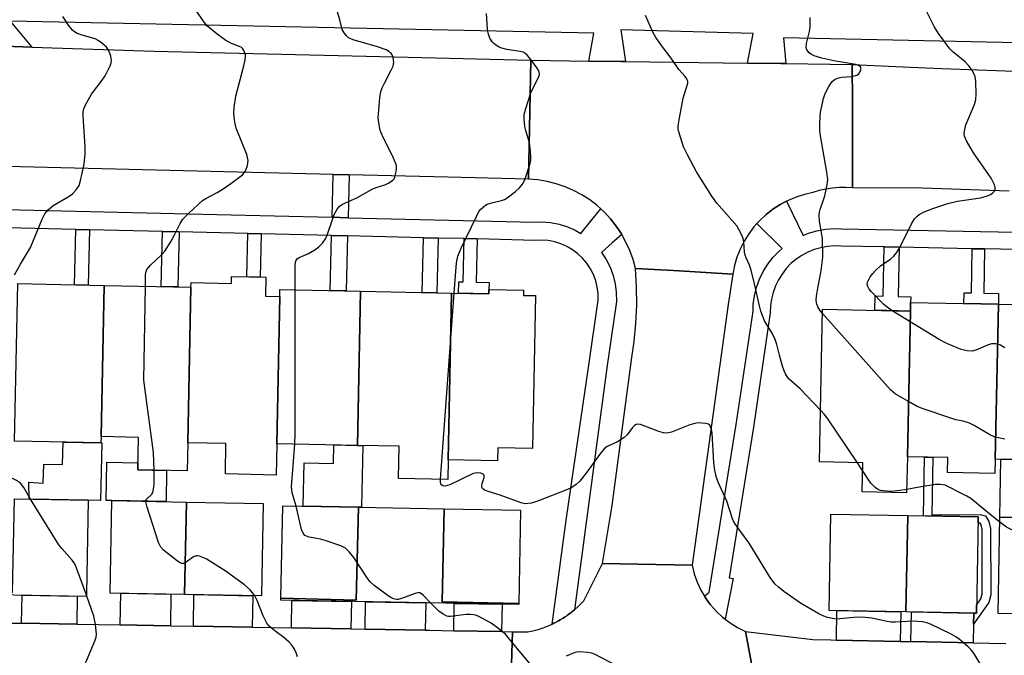
# Model space of a CAD drawing. Units: inches. Extents: x 1243770 to 1249770, y 569452 to 573452.
# Drawn here: x 1243936 to 1244211, y 571380 to 571557 of the extents above; entities that cross this region are included whole.
import ezdxf

# ---------------------------------------------------------------- set-up
doc = ezdxf.new("R2010")
doc.units = ezdxf.units.IN
doc.header["$MEASUREMENT"] = 0
for name, color, linetype in [('BLDG-Footprint', 5, 'Continuous'), ('CULTRL-Pad', 6, 'Continuous'), ('TRANS-Driveway', 251, 'Continuous'), ('TRANS-Non Street Sidewalk', 7, 'Continuous'), ('TRANS-Road', 130, 'Continuous'), ('TRANS-Street Sidewalk', 7, 'Continuous'), ('Undefined', 1, 'Continuous')]:
    doc.layers.add(name, color=color, linetype=linetype)

msp = doc.modelspace()

# ---------------------------------------------------------------- linework, layer by layer
at = {"layer": 'BLDG-Footprint'}
for points, elevation in [([(1244008.69, 571480.02), (1244007.85, 571438.91), (1244007.68, 571430.2), (1243993.51, 571430.49), (1243993.68, 571438.95), (1243983.02, 571439.17), (1243983.91, 571482.63), (1243983.93, 571483.9), (1243995.19, 571483.67), (1243995.22, 571485.58), (1244004.86, 571485.39), (1244004.75, 571480.1)], 605.64), ([(1243959.68, 571483.12), (1243958.82, 571440.91), (1243958.78, 571439.15), (1243934.69, 571439.64), (1243935.58, 571483.61)], 603.46), ([(1243983.91, 571482.63), (1243983.02, 571439.17), (1243982.86, 571431.37), (1243969.05, 571431.65), (1243969.23, 571440.69), (1243958.82, 571440.91), (1243959.68, 571483.12)], 604.07), ([(1244031.23, 571481.47), (1244030.36, 571438.45), (1244007.85, 571438.91), (1244008.69, 571480.02), (1244008.73, 571481.93)], 606.85), ([(1244056.67, 571480.95), (1244055.72, 571434.47), (1244055.61, 571428.97), (1244041.84, 571429.25), (1244042.02, 571438.22), (1244030.36, 571438.45), (1244031.23, 571481.47)], 607.94), ([(1244055.72, 571434.47), (1244056.67, 571480.95), (1244067.08, 571480.74), (1244067.1, 571482), (1244076.74, 571481.8), (1244076.71, 571480.32), (1244080.11, 571480.25), (1244079.25, 571437.6), (1244069.57, 571437.8), (1244069.5, 571434.19)], 609.46), ([(1244209.32, 571477.83), (1244208.4, 571434.63), (1244208.32, 571430.62), (1244195.12, 571430.9), (1244195.21, 571435.04), (1244183.91, 571435.28), (1244184.77, 571475.94), (1244184.82, 571478.34)], 613.23), ([(1244184.77, 571475.94), (1244183.91, 571435.28), (1244183.7, 571425.25), (1244171.26, 571425.51), (1244171.44, 571433.58), (1244159.35, 571433.84), (1244160.25, 571476.46)], 612.15), ([(1244234.57, 571477.29), (1244233.7, 571436.24), (1244233.49, 571426.42), (1244219.55, 571426.72), (1244219.71, 571434.39), (1244208.4, 571434.63), (1244209.32, 571477.83)], 613.84), ([(1243914.15, 571397.9), (1243934.08, 571397.45), (1243934.66, 571423.56), (1243955.23, 571423.18), (1243954.74, 571397), (1243954.73, 571396.3), (1243914.14, 571397.06)], 602.32), ([(1243982.66, 571422.66), (1243982.08, 571396.88), (1243961.33, 571397.27), (1243961.81, 571423.05)], 603.67), ([(1243982.08, 571396.88), (1243982.66, 571422.66), (1244004.05, 571422.26), (1244003.56, 571396.48)], 604.74), ([(1244054.63, 571420.77), (1244054.05, 571394.79), (1244075.4, 571394.31), (1244075.4, 571394.04), (1244009.03, 571395.28), (1244009.04, 571395.79), (1244030.06, 571395.32), (1244030.64, 571421.22)], 606.65), ([(1244030.64, 571421.22), (1244030.06, 571395.32), (1244009.04, 571395.79), (1244009.52, 571421.61)], 605.65), ([(1244075.4, 571394.31), (1244054.05, 571394.79), (1244054.63, 571420.77), (1244075.89, 571420.37)], 607.76), ([(1244184.05, 571418.89), (1244183.45, 571392.02), (1244162.06, 571392.42), (1244162.57, 571419.3)], 609.06), ([(1244183.45, 571392.02), (1244184.05, 571418.89), (1244203.7, 571418.52), (1244203.2, 571391.65)], 609.41), ([(1244232.04, 571417.99), (1244231.44, 571391.12), (1244209.23, 571391.53), (1244209.74, 571418.41)], 609.98)]:
    msp.add_lwpolyline(points, close=True, dxfattribs=dict(at, elevation=elevation))
at = {"layer": 'CULTRL-Pad'}
for points in [[(1243959.03, 571439.14), (1243958.7, 571423.11), (1243955.23, 571423.18), (1243938.74, 571423.48), (1243938.61, 571428.19), (1243942.69, 571427.95), (1243942.8, 571433.26), (1243948.09, 571433.15), (1243948.21, 571439.36), (1243958.78, 571439.15)], [(1244031.91, 571438.42), (1244031.56, 571421.29), (1244031.59, 571421.2), (1244030.63, 571421.22), (1244015.26, 571421.5), (1244015.49, 571433.59), (1244023.73, 571433.43), (1244023.83, 571438.59), (1244030.36, 571438.45)], [(1244223.63, 571426.63), (1244223.52, 571421.86), (1244218.45, 571421.97), (1244218.37, 571418.25), (1244209.74, 571418.41), (1244210.04, 571434.6), (1244219.71, 571434.39), (1244219.55, 571426.72)], [(1243977.12, 571431.49), (1243976.95, 571422.77), (1243961.81, 571423.05), (1243960.2, 571423.08), (1243960.4, 571433.76), (1243969.09, 571433.6), (1243969.05, 571431.65)]]:
    msp.add_lwpolyline(points, close=True, dxfattribs=at)
at = {"layer": 'TRANS-Driveway'}
for points in [[(1243952.03, 571388.56), (1243936.62, 571388.82), (1243936.76, 571396.63), (1243952.17, 571396.35)], [(1243978.19, 571388.11), (1243964.15, 571388.35), (1243964.31, 571397.22), (1243978.34, 571396.95)], [(1244001.04, 571387.72), (1243984.59, 571388), (1243984.74, 571396.83), (1244001.19, 571396.53)], [(1244028.56, 571387.25), (1244011.95, 571387.54), (1244012.08, 571395.22), (1244028.7, 571394.91)], [(1244049.33, 571386.9), (1244032.54, 571387.19), (1244032.68, 571394.84), (1244049.46, 571394.52)], [(1244070.62, 571386.54), (1244057.3, 571386.76), (1244057.42, 571394.38), (1244070.75, 571394.13)], [(1244181.93, 571383.77), (1244164.1, 571384.14), (1244164.26, 571392.38), (1244182.1, 571392.04)], [(1244202.46, 571391.66), (1244202.39, 571388.57), (1244202.28, 571383.35), (1244184.89, 571383.71), (1244185.06, 571391.99)]]:
    msp.add_lwpolyline(points, close=True, dxfattribs=at)
at = {"layer": 'TRANS-Non Street Sidewalk'}
for points in [[(1244028.04, 571513.94), (1244027.76, 571501.99), (1244023.33, 571502.1), (1244023.62, 571514.05)], [(1243955.56, 571498.65), (1243955.19, 571483.21), (1243951.4, 571483.29), (1243951.77, 571498.74)], [(1243980.65, 571498.05), (1243980.28, 571482.7), (1243975.64, 571482.79), (1243976.01, 571498.16)], [(1244003.49, 571497.5), (1244003.2, 571485.42), (1243999.49, 571485.49), (1243999.78, 571497.59)], [(1244027.63, 571496.92), (1244027.26, 571481.56), (1244022.8, 571481.65), (1244023.17, 571497.03)], [(1244052.89, 571496.32), (1244052.52, 571481.04), (1244048.44, 571481.12), (1244048.8, 571496.42)], [(1244063.84, 571496.06), (1244063.55, 571483.99), (1244067.15, 571483.9), (1244067.1, 571482), (1244067.08, 571480.74), (1244058.6, 571480.92), (1244058.66, 571484.09), (1244059.91, 571484.06), (1244060.16, 571496.15)], [(1244181.62, 571493.74), (1244181.36, 571480.03), (1244184.85, 571479.96), (1244184.82, 571478.35), (1244184.77, 571475.94), (1244174.86, 571476.15), (1244174.93, 571480.15), (1244177.16, 571480.11), (1244177.42, 571493.82)], [(1244205.46, 571493.29), (1244205.23, 571480.94), (1244209.38, 571480.86), (1244209.32, 571477.83), (1244199.67, 571478.03), (1244199.73, 571481.04), (1244201.8, 571481), (1244202.03, 571493.35)], [(1244202.39, 571388.57), (1244202.46, 571391.66), (1244203.2, 571391.65), (1244203.24, 571393.88), (1244204.46, 571395.63), (1244204.83, 571397.09), (1244204.81, 571414.97), (1244204.49, 571416.34), (1244204.24, 571416.73), (1244203.93, 571416.8), (1244203.67, 571416.8), (1244203.7, 571418.52), (1244188.43, 571418.81), (1244188.71, 571435.18), (1244191.06, 571435.13), (1244190.78, 571419.06), (1244204.2, 571419.15), (1244205.7, 571418.79), (1244206.68, 571417.26), (1244207.15, 571415.24), (1244207.18, 571396.81), (1244206.64, 571394.64)]]:
    msp.add_lwpolyline(points, close=True, dxfattribs=at)
at = {"layer": 'TRANS-Road'}
for points in [[(1243916.07, 571550.4), (1243936.99, 571549.7), (1243939.53, 571549.62), (1243973.6, 571548.48), (1244028.91, 571547.19), (1244044.59, 571546.82), (1244078.77, 571545.91), (1244078.16, 571512.79), (1244055.64, 571513.26), (1244028.04, 571513.94), (1244023.62, 571514.05), (1243932.38, 571516.29), (1243928.4, 571516.39), (1243895.92, 571517.19), (1243895.61, 571530.33), (1243895.11, 571550.86), (1243905.64, 571550.75), (1243914.64, 571550.45)], [(1244095.03, 571545.7), (1244103.88, 571545.59), (1244105.25, 571545.57), (1244139.27, 571545.14), (1244148.56, 571545.02), (1244150, 571545.01), (1244168.54, 571544.77), (1244168.56, 571534.18), (1244168.6, 571517.55), (1244168.61, 571510.37), (1244166.74, 571510.44), (1244164.87, 571510.39), (1244163, 571510.22), (1244161.15, 571509.94), (1244159.32, 571509.55), (1244157.52, 571509.03), (1244155.15, 571508.5), (1244152.83, 571507.76), (1244150.59, 571506.82), (1244150.13, 571506.58), (1244148.44, 571505.69), (1244146.4, 571504.37), (1244144.49, 571502.87), (1244142.71, 571501.22), (1244141.92, 571500.35), (1244141.08, 571499.41), (1244139.63, 571497.47), (1244138.34, 571495.41), (1244137.25, 571493.24), (1244136.35, 571490.98), (1244135.65, 571488.66), (1244135.16, 571486.28), (1244118.66, 571487.23), (1244108.01, 571487.85), (1244107.33, 571490.37), (1244106.44, 571492.82), (1244105.36, 571495.2), (1244104.19, 571497.3), (1244104.09, 571497.48), (1244102.64, 571499.65), (1244101.01, 571501.7), (1244099.23, 571503.6), (1244098.32, 571504.43), (1244097.3, 571505.36), (1244095.23, 571506.95), (1244093.03, 571508.37), (1244090.73, 571509.6), (1244088.34, 571510.65), (1244085.87, 571511.49), (1244083.34, 571512.13), (1244080.76, 571512.57), (1244078.16, 571512.79), (1244078.77, 571545.91)], [(1244135.16, 571486.28), (1244133.86, 571477.82), (1244123.83, 571405.04), (1244108.65, 571405.3), (1244098.76, 571405.47), (1244101.48, 571421.66), (1244106.92, 571462.35), (1244107.67, 571467.41), (1244108.15, 571472.51), (1244108.37, 571477.62), (1244108.32, 571482.74), (1244108.01, 571487.85), (1244118.66, 571487.23)]]:
    msp.add_lwpolyline(points, close=True, dxfattribs=at)
for points in [[(1244212.33, 571509.37), (1244193.53, 571510.06), (1244188.08, 571510.27), (1244168.61, 571510.37), (1244168.6, 571517.55), (1244168.56, 571534.18), (1244168.54, 571544.77), (1244184.77, 571543.97), (1244193.53, 571543.62), (1244218.74, 571542.67)], [(1244073.31, 571374.49), (1244073.64, 571386.48), (1244077.92, 571386.41), (1244079.38, 571386.72), (1244080.83, 571387.1), (1244082.25, 571387.56), (1244083.64, 571388.1), (1244083.87, 571388.19), (1244084.72, 571388.58), (1244084.97, 571388.7), (1244085.22, 571388.82), (1244085.64, 571389.03), (1244086.3, 571389.38), (1244086.54, 571389.51), (1244086.95, 571389.75), (1244087.59, 571390.13), (1244087.83, 571390.27), (1244088.22, 571390.53), (1244088.84, 571390.95), (1244089.07, 571391.11), (1244089.44, 571391.38), (1244090.04, 571391.83), (1244090.26, 571392), (1244090.99, 571392.59), (1244092.1, 571393.59), (1244093.16, 571394.64), (1244093.56, 571395.07), (1244098.76, 571405.47), (1244108.65, 571405.3), (1244123.83, 571405.04), (1244124.41, 571402.64), (1244125.23, 571400.3), (1244126.27, 571398.06), (1244127.26, 571396.37), (1244127.52, 571395.93), (1244128.9, 571394.04), (1244128.97, 571393.93), (1244130.62, 571392.08), (1244132.43, 571390.4), (1244133.02, 571389.95), (1244134.4, 571388.91), (1244136.5, 571387.61), (1244138.72, 571386.53), (1244141.07, 571374.16)], [(1243931.91, 571388.9), (1243936.62, 571388.82), (1243952.03, 571388.56), (1243964.15, 571388.35), (1243978.19, 571388.11), (1243984.59, 571388), (1244001.04, 571387.72), (1244011.95, 571387.54), (1244028.56, 571387.25), (1244032.54, 571387.19), (1244049.33, 571386.9), (1244050.6, 571386.88), (1244057.3, 571386.76), (1244070.62, 571386.54), (1244073.64, 571386.48), (1244073.31, 571374.49)], [(1244222.28, 571370.93), (1244199.96, 571371.39), (1244182.8, 571371.75), (1244165.21, 571372.12), (1244163.88, 571372.14), (1244158.44, 571372.26), (1244156.93, 571372.29), (1244156.67, 571372.3), (1244156.34, 571372.33), (1244141.07, 571374.16), (1244138.72, 571386.53), (1244157.48, 571384.28), (1244162.59, 571384.18), (1244164.1, 571384.14), (1244181.93, 571383.77), (1244184.89, 571383.71), (1244202.28, 571383.35), (1244211.43, 571383.16)]]:
    msp.add_lwpolyline(points, dxfattribs=at)
at = {"layer": 'TRANS-Street Sidewalk'}
for points in [[(1244218.86, 571493.03), (1244205.46, 571493.29), (1244202.03, 571493.35), (1244181.62, 571493.74), (1244177.42, 571493.82), (1244165.45, 571494.05), (1244163.54, 571494.11), (1244161.63, 571493.97), (1244159.75, 571493.63), (1244157.91, 571493.1), (1244156.14, 571492.38), (1244154.46, 571491.48), (1244152.88, 571490.4), (1244151.41, 571489.17), (1244150.09, 571487.79), (1244148.92, 571486.28), (1244147.91, 571484.66), (1244147.07, 571482.94), (1244146.42, 571481.14), (1244145.97, 571479.29), (1244145.71, 571477.39), (1244145.64, 571475.48), (1244140.92, 571443.59), (1244134.13, 571401.51), (1244135.26, 571401.32), (1244133.02, 571389.95), (1244132.43, 571390.4), (1244130.62, 571392.08), (1244128.97, 571393.93), (1244128.9, 571394.04), (1244127.52, 571395.93), (1244127.26, 571396.37), (1244128.59, 571397.53), (1244136.15, 571444.33), (1244140.82, 571475.92), (1244140.88, 571477.8), (1244141.21, 571480.2), (1244141.79, 571482.55), (1244142.61, 571484.82), (1244143.67, 571487), (1244144.94, 571489.05), (1244146.43, 571490.96), (1244148.1, 571492.7), (1244148.92, 571493.39), (1244141.92, 571500.35), (1244142.71, 571501.22), (1244144.49, 571502.87), (1244146.4, 571504.37), (1244148.44, 571505.69), (1244150.13, 571506.58), (1244154.83, 571497.06), (1244156.33, 571497.68), (1244158.65, 571498.35), (1244161.03, 571498.77), (1244163.44, 571498.95), (1244165.57, 571498.88), (1244218.96, 571497.87)], [(1243932.1, 571504.28), (1243991.14, 571502.87), (1244023.33, 571502.1), (1244027.76, 571501.99), (1244079.95, 571500.74), (1244081.91, 571500.82), (1244084.32, 571500.64), (1244086.69, 571500.19), (1244088.99, 571499.47), (1244091.19, 571498.5), (1244092.76, 571497.58), (1244095.86, 571501.4), (1244098.32, 571504.43), (1244099.23, 571503.6), (1244101.01, 571501.7), (1244102.64, 571499.65), (1244104.09, 571497.48), (1244104.19, 571497.3), (1244101.51, 571494.96), (1244098.5, 571492.32), (1244099.84, 571490.31), (1244100.93, 571488.16), (1244101.77, 571485.9), (1244102.35, 571483.56), (1244102.65, 571481.17), (1244102.69, 571478.64), (1244099.99, 571460.13), (1244090.99, 571392.59), (1244090.26, 571392), (1244090.04, 571391.83), (1244089.44, 571391.38), (1244089.07, 571391.11), (1244088.84, 571390.95), (1244088.22, 571390.53), (1244087.83, 571390.27), (1244087.59, 571390.13), (1244086.95, 571389.75), (1244086.54, 571389.51), (1244086.3, 571389.38), (1244085.64, 571389.03), (1244085.22, 571388.82), (1244084.97, 571388.7), (1244084.72, 571388.58), (1244088.77, 571418.21), (1244094.98, 571460.86), (1244097.62, 571478.97), (1244097.59, 571480.81), (1244097.36, 571482.62), (1244096.92, 571484.41), (1244096.28, 571486.12), (1244095.45, 571487.76), (1244094.44, 571489.29), (1244093.26, 571490.69), (1244091.93, 571491.95), (1244090.46, 571493.05), (1244088.88, 571493.98), (1244087.21, 571494.72), (1244085.45, 571495.27), (1244083.65, 571495.61), (1244081.82, 571495.75), (1244079.99, 571495.67), (1244063.84, 571496.06), (1244060.16, 571496.15), (1244052.89, 571496.32), (1244048.8, 571496.42), (1244027.63, 571496.92), (1244023.17, 571497.03), (1244003.49, 571497.5), (1243999.78, 571497.59), (1243980.65, 571498.05), (1243976.01, 571498.16), (1243955.56, 571498.65), (1243951.77, 571498.74), (1243932.66, 571499.2)]]:
    msp.add_lwpolyline(points, dxfattribs=at)
msp.add_polyline3d([(1244384.9, 571547.16, 0), (1244149.32, 571552.22, 0), (1244150, 571545.01, 0), (1244148.56, 571545.02, 0), (1244139.27, 571545.14, 0), (1244140.89, 571553.38, 0), (1244103.9, 571554.42, 0), (1244105.25, 571545.57, 0), (1244103.88, 571545.59, 0), (1244095.03, 571545.7, 0), (1244096.37, 571553.48, 0), (1243933.47, 571556.85, 0), (1243939.53, 571549.62, 0), (1243936.99, 571549.7, 0), (1243916.07, 571550.4, 0), (1243920.82, 571557.12, 0), (1243875.46, 571558.09, 0)], dxfattribs=at)
at = {"layer": 'Undefined'}
for p, q in [((1244053.55, 571429.01, 608), (1244057.42, 571480.94, 608)), ((1244171.39, 571431.49, 610), (1244169.96, 571433.61, 610))]:
    msp.add_line(p, q, dxfattribs=at)
for points, elevation in [([(1244159.65, 571448.31), (1244153.94, 571454.25), (1244150.97, 571456.87), (1244150.44, 571457.51), (1244149.85, 571458.47), (1244149.5, 571459.24), (1244149.04, 571460.61), (1244148.19, 571463.68), (1244147.48, 571466.57), (1244147.04, 571467.97), (1244146.18, 571469.81), (1244144.07, 571473.23), (1244142.97, 571475.96), (1244142.59, 571477.39), (1244141.27, 571483.52), (1244140.28, 571487.4), (1244139.84, 571488.76), (1244138.92, 571490.76), (1244138.64, 571491.57), (1244138.49, 571492.42), (1244138.25, 571495.37), (1244138.04, 571496.19), (1244137.52, 571497.49), (1244136.9, 571498.74), (1244136.27, 571499.7), (1244130.69, 571506.09), (1244129.28, 571507.98), (1244125, 571514.77), (1244122.4, 571519.7), (1244121.38, 571521.81), (1244120.1, 571525.93), (1244119.93, 571526.77), (1244119.92, 571527.62), (1244120.17, 571529.34), (1244121.3, 571535.39), (1244122.6, 571539.51), (1244122.63, 571540.03), (1244122.38, 571540.75), (1244121.89, 571541.42), (1244120.15, 571543.39), (1244117.94, 571546.48), (1244115.52, 571549.63), (1244113.69, 571552.29), (1244112.98, 571553.57), (1244110.8, 571558.4)], 610), ([(1244160.23, 571475.31), (1244159.48, 571476.24), (1244158.92, 571477.15), (1244158.65, 571477.89), (1244158.48, 571478.92), (1244158.54, 571480.06), (1244158.79, 571481.77), (1244159.87, 571487.27), (1244160.27, 571490.97), (1244160.22, 571496.2), (1244160.08, 571497.35), (1244159.39, 571501.07), (1244159.3, 571502.72), (1244159.37, 571503.51), (1244159.55, 571504.32), (1244160.52, 571506.97), (1244160.84, 571508.08), (1244161.51, 571511.2), (1244161.68, 571512.63), (1244161.47, 571514.66), (1244159.55, 571525.36), (1244159.48, 571526.52), (1244159.49, 571528.56), (1244159.66, 571531.46), (1244160.5, 571535.22), (1244160.93, 571536.62), (1244161.96, 571538.61), (1244162.92, 571539.96), (1244163.77, 571540.64), (1244164.76, 571541.06), (1244165.58, 571541.19), (1244168.42, 571541.4), (1244169.78, 571541.76), (1244170.23, 571542.03), (1244170.55, 571542.4), (1244170.87, 571543.06), (1244170.97, 571543.73), (1244170.82, 571544.08), (1244170.49, 571544.35), (1244169.53, 571544.72), (1244163.37, 571545.78), (1244160, 571546.53), (1244157.86, 571547.19), (1244157.11, 571547.51), (1244156.48, 571547.96), (1244155.89, 571548.79), (1244155.65, 571549.49), (1244155.71, 571550.59), (1244156.57, 571553.98), (1244156.76, 571555.11), (1244156.77, 571557.88)], 612), ([(1244179.69, 571476.04), (1244178.23, 571477.03), (1244177.33, 571477.75), (1244173.78, 571481.43), (1244173.24, 571482.09), (1244172.84, 571482.8), (1244172.72, 571483.47), (1244172.79, 571483.96), (1244173.12, 571484.73), (1244173.57, 571485.48), (1244174.24, 571486.45), (1244174.98, 571487.29), (1244176.43, 571488.55), (1244179.32, 571490.49), (1244180.17, 571491.3), (1244180.92, 571492.21), (1244181.83, 571493.71), (1244185.04, 571500.28), (1244185.94, 571501.7), (1244186.52, 571502.32), (1244187.18, 571502.86), (1244188.64, 571503.65), (1244191, 571504.56), (1244195.25, 571505.91), (1244197.89, 571506.6), (1244204.33, 571507.54), (1244206.32, 571508.06), (1244207.11, 571508.43), (1244207.81, 571508.91), (1244208.17, 571509.3), (1244208.41, 571509.94), (1244208.43, 571510.4), (1244208.22, 571511.2), (1244207.29, 571513.05), (1244202.33, 571520.08), (1244200.39, 571523.43), (1244199.86, 571524.77), (1244199.81, 571525.32), (1244199.86, 571526.18), (1244200.21, 571527.89), (1244202.61, 571533.6), (1244203, 571535), (1244203.08, 571536.45), (1244203.06, 571539.97), (1244202.97, 571540.83), (1244202.73, 571541.66), (1244201.94, 571543.22), (1244201.09, 571544.41), (1244200.01, 571545.44), (1244196.59, 571548.3), (1244195.78, 571549.14), (1244192.61, 571553.37), (1244191.36, 571555.35), (1244188.82, 571560.59)], 614), ([(1243973.61, 571431.56), (1243973.41, 571436.52), (1243970.76, 571456.67), (1243971.18, 571482.89)], 604), ([(1244012.88, 571438.81), (1244013.01, 571441.69), (1244013.02, 571481.85)], 606), ([(1244211.14, 571465.71), (1244209.87, 571466.45), (1244209.34, 571466.65), (1244208.53, 571466.82), (1244207.43, 571466.78), (1244206.33, 571466.42), (1244203.07, 571465.03), (1244201.97, 571464.75), (1244200.6, 571464.84), (1244198.96, 571465.24), (1244194.97, 571466.87), (1244192.81, 571467.97), (1244179.69, 571476.04)], 614), ([(1244211.1, 571440.16), (1244208.47, 571440.77), (1244207.15, 571441.36), (1244202.54, 571443.98), (1244201.23, 571444.64), (1244199.53, 571445.18), (1244197.49, 571445.62), (1244196.35, 571445.95), (1244188.29, 571448.67), (1244186.68, 571449.32), (1244184.87, 571450.33), (1244180.54, 571452.88), (1244179.83, 571453.39), (1244179.18, 571453.99), (1244160.23, 571475.31)], 612), ([(1244169.96, 571433.61), (1244161.67, 571445.85), (1244160.78, 571447.05), (1244159.65, 571448.31)], 610), ([(1244206.43, 571373.77), (1244202.49, 571380.49), (1244201.77, 571381.43), (1244200.91, 571382.24), (1244198.4, 571384.35), (1244197.45, 571385.05), (1244196.18, 571385.76), (1244190.4, 571388.55), (1244189.32, 571388.97), (1244188.17, 571389.21), (1244185.54, 571389.45), (1244180.59, 571389.17), (1244179.42, 571389.17), (1244178.28, 571389.34), (1244174.03, 571390.23), (1244171.22, 571390.53), (1244168.96, 571390.47), (1244164.15, 571390), (1244163.03, 571390.12), (1244161.64, 571390.45), (1244160.56, 571390.8), (1244159.21, 571391.43), (1244154.04, 571394.42), (1244149.38, 571397.69), (1244147.9, 571398.91), (1244146.96, 571399.86), (1244145.62, 571401.62), (1244139.71, 571411.19), (1244136.4, 571415.75), (1244135.6, 571416.98), (1244135.08, 571418.01), (1244133.47, 571422.93), (1244131.09, 571428.21), (1244130.52, 571429.82), (1244130.08, 571432.03), (1244129.84, 571433.71), (1244129.43, 571441.89), (1244129.22, 571442.95), (1244128.96, 571443.68), (1244128.73, 571444.09), (1244128.38, 571444.38), (1244127.67, 571444.6), (1244126.58, 571444.71), (1244125.46, 571444.72), (1244124.62, 571444.61), (1244123.23, 571444.17), (1244118.02, 571442.19), (1244117.19, 571441.96), (1244116.64, 571441.89), (1244115.84, 571441.98), (1244114.49, 571442.35), (1244109.38, 571444.27), (1244108.63, 571444.39), (1244108.17, 571444.27), (1244107.76, 571444), (1244107.19, 571443.43), (1244105.65, 571441.42), (1244104.89, 571440.64), (1244103.02, 571439.5), (1244100.1, 571438.15), (1244099.23, 571437.5), (1244098.32, 571436.39), (1244094.47, 571430.95), (1244092.44, 571428.48), (1244091.42, 571427.51), (1244090.28, 571426.76), (1244089.01, 571426.18), (1244080.95, 571422.96), (1244079, 571422.33), (1244077.26, 571422.19), (1244076.12, 571422.41), (1244070.25, 571424.55), (1244066.86, 571425.58), (1244065.83, 571426.01), (1244065.32, 571426.45), (1244065.14, 571426.82), (1244065.11, 571427.06), (1244065.25, 571427.85), (1244065.77, 571429.47), (1244065.8, 571429.94), (1244065.75, 571430.13), (1244065.49, 571430.41), (1244064.85, 571430.67), (1244063.83, 571430.82), (1244063.29, 571430.76), (1244062.74, 571430.59), (1244056.2, 571427.49), (1244054.9, 571427.11), (1244054.22, 571427.16), (1244053.78, 571427.46), (1244053.57, 571428.15), (1244053.55, 571429.01)], 608), ([(1244013.25, 571421.54), (1244012.2, 571425.19), (1244011.97, 571426.88), (1244012.88, 571438.81)], 606), ([(1243939.16, 571423.48), (1243937.22, 571426.75), (1243936.35, 571427.89), (1243935.23, 571428.66), (1243932.29, 571430.08), (1243931.51, 571430.55), (1243930.45, 571431.57), (1243929.08, 571433.31)], 602), ([(1243971.35, 571422.87), (1243971.52, 571423.48), (1243972.97, 571424.88), (1243973.23, 571425.31), (1243973.39, 571425.76), (1243973.58, 571426.78), (1243973.67, 571427.88), (1243973.61, 571431.56)], 604), ([(1244183.72, 571426.19), (1244181.09, 571425.74), (1244179.61, 571425.6), (1244177.27, 571425.74), (1244176.42, 571425.88), (1244175.89, 571426.06), (1244174.97, 571426.7), (1244173.76, 571427.94), (1244171.39, 571431.49)], 610), ([(1244209.71, 571417.04), (1244207.47, 571418.79), (1244201.64, 571423.6), (1244200.49, 571424.3), (1244198.07, 571425.49), (1244196, 571426.65), (1244194.45, 571427.32), (1244193.11, 571427.59), (1244191.73, 571427.56), (1244187.18, 571426.84), (1244183.72, 571426.19)], 610), ([(1243954.73, 571396.71), (1243952.19, 571403.75), (1243951.48, 571405.38), (1243950.71, 571406.48), (1243947.95, 571409.57), (1243947.07, 571410.76), (1243939.16, 571423.48)], 602), ([(1244001.7, 571396.52), (1244000.42, 571398.2), (1243998.89, 571399.51), (1243993.49, 571403.47), (1243989.96, 571405.73), (1243988.16, 571406.78), (1243986.34, 571407.54), (1243985.82, 571407.66), (1243985.33, 571407.67), (1243984.59, 571407.36), (1243982.26, 571405.66), (1243981.8, 571405.48), (1243981.33, 571405.48), (1243980.87, 571405.67), (1243980.18, 571406.12), (1243976.27, 571409.23), (1243975.5, 571410.06), (1243974.89, 571411.36), (1243971.72, 571421.21), (1243971.42, 571422.31), (1243971.35, 571422.87)], 604), ([(1244050.82, 571394.5), (1244048.86, 571396.58), (1244048.23, 571397.08), (1244047.78, 571397.28), (1244047.29, 571397.31), (1244046.5, 571397.14), (1244042.71, 571395.74), (1244041.77, 571395.5), (1244041.25, 571395.5), (1244040.47, 571395.67), (1244039.7, 571396.04), (1244038.95, 571396.53), (1244035.08, 571399.38), (1244033.96, 571400.35), (1244033.07, 571401.51), (1244029.37, 571407.21), (1244028.08, 571408.81), (1244027.04, 571409.8), (1244025.78, 571410.41), (1244021.41, 571411.92), (1244020.05, 571412.3), (1244016.89, 571412.85), (1244016.15, 571413.09), (1244015.73, 571413.36), (1244015.23, 571413.96), (1244014.8, 571414.99), (1244013.25, 571421.54)], 606), ([(1244252.71, 571398.38), (1244249.97, 571400.67), (1244245.1, 571404.33), (1244243.34, 571405.32), (1244238.92, 571407.54), (1244237.83, 571407.9), (1244236.7, 571408.08), (1244228.83, 571408.65), (1244227.68, 571408.87), (1244226.27, 571409.26), (1244225.45, 571409.57), (1244224.14, 571410.25), (1244220, 571412.87), (1244219.01, 571413.42), (1244217.75, 571413.84), (1244214.37, 571414.47), (1244213.29, 571414.78), (1244211.6, 571415.65), (1244209.71, 571417.04)], 610), ([(1243935.74, 571352.25), (1243936.7, 571352.93), (1243938.48, 571354.54), (1243939.07, 571355.19), (1243939.38, 571355.67), (1243939.94, 571356.98), (1243940.78, 571359.44), (1243943.02, 571366.86), (1243943.52, 571367.88), (1243944.3, 571369.01), (1243945.55, 571370.5), (1243948.04, 571372.82), (1243952.48, 571375.91), (1243953.82, 571376.94), (1243954.37, 571377.57), (1243954.79, 571378.34), (1243957.19, 571384.1), (1243957.44, 571384.94), (1243957.52, 571385.8), (1243957.23, 571388.47), (1243956.82, 571390.83), (1243954.73, 571396.71)], 602), ([(1244013.64, 571379.51), (1244013.31, 571380.55), (1244012.75, 571381.81), (1244012.12, 571382.73), (1244011.32, 571383.54), (1244009.82, 571384.86), (1244007.68, 571386.4), (1244006.3, 571387.53), (1244005.67, 571388.14), (1244005.12, 571388.83), (1244004.06, 571390.93), (1244002.35, 571395.2), (1244001.7, 571396.52)], 604), ([(1244078.79, 571377.24), (1244072.87, 571384.41), (1244071.68, 571385.75), (1244069.15, 571387.86), (1244067.7, 571388.89), (1244064.11, 571390.79), (1244063.32, 571391.11), (1244062.77, 571391.23), (1244061.92, 571391.3), (1244060.77, 571391.26), (1244056.4, 571390.72), (1244055.84, 571390.73), (1244055.3, 571390.86), (1244054.29, 571391.37), (1244053.09, 571392.22), (1244052.23, 571393), (1244050.82, 571394.5)], 606), ([(1244102.8, 571376.98), (1244096.59, 571380.21), (1244095.79, 571380.51), (1244094.64, 571380.72), (1244092.29, 571380.84), (1244091.43, 571380.76), (1244090.91, 571380.62), (1244088.64, 571379.61)], 606)]:
    msp.add_lwpolyline(points, dxfattribs=dict(at, elevation=elevation))
for points in [[(1243971.18, 571482.89, 604), (1243971.26, 571486.16, 604), (1243971.39, 571487, 604), (1243971.6, 571487.5, 604), (1243972.63, 571488.76, 604), (1243975.66, 571491.6, 604), (1243976.65, 571492.7, 604), (1243978.36, 571495.49, 604), (1243979.24, 571497.06, 604), (1243980.91, 571500.37, 604), (1243981.69, 571501.59, 604), (1243983.32, 571503.23, 604), (1243987.17, 571506.77, 604), (1243988.07, 571507.34, 604), (1243991.19, 571508.99, 604), (1243992.67, 571509.9, 604), (1243995.07, 571511.54, 604), (1243998.27, 571513.98, 604), (1243998.86, 571514.57, 604), (1243999.27, 571515.27, 604), (1243999.66, 571516.6, 604), (1243999.85, 571517.98, 604), (1243999.74, 571518.81, 604), (1243999.48, 571519.64, 604), (1243996.55, 571527.01, 604), (1243996.17, 571528.69, 604), (1243995.88, 571530.95, 604), (1243995.98, 571532.7, 604), (1243996.48, 571535.91, 604), (1243998.7, 571544.34, 604), (1243999.08, 571546.06, 604), (1243999.15, 571546.91, 604), (1243999.1, 571547.43, 604), (1243998.71, 571548.66, 604), (1243998.44, 571549.08, 604), (1243997.9, 571549.54, 604), (1243995.2, 571550.59, 604), (1243993.68, 571551.47, 604), (1243991.27, 571553.2, 604), (1243988.61, 571555.36, 604), (1243988.02, 571555.98, 604), (1243987.31, 571556.93, 604), (1243982.03, 571564.79, 604)], [(1243934.63, 571486.05, 602), (1243936.33, 571489.06, 602), (1243939.15, 571493.69, 602), (1243942.38, 571501.57, 602), (1243943.15, 571503.11, 602), (1243944.09, 571504.21, 602), (1243945.4, 571505.36, 602), (1243949.67, 571507.85, 602), (1243950.86, 571508.67, 602), (1243951.86, 571509.74, 602), (1243952.66, 571510.96, 602), (1243953.12, 571512.36, 602), (1243954, 571516.42, 602), (1243954.21, 571517.84, 602), (1243954.36, 571519.8, 602), (1243954.38, 571521.81, 602), (1243953.82, 571530.41, 602), (1243953.81, 571531.28, 602), (1243953.91, 571532.12, 602), (1243954.43, 571533.44, 602), (1243956.15, 571536.48, 602), (1243959.17, 571540.4, 602), (1243959.97, 571541.6, 602), (1243961.38, 571544.4, 602), (1243961.65, 571545.19, 602), (1243961.71, 571545.72, 602), (1243961.51, 571547.09, 602), (1243960.98, 571548.67, 602), (1243960.3, 571549.58, 602), (1243958.96, 571550.76, 602), (1243958, 571551.46, 602), (1243957.15, 571551.88, 602), (1243953.51, 571552.91, 602), (1243952.17, 571553.41, 602), (1243951.43, 571553.81, 602), (1243950.8, 571554.35, 602), (1243949.92, 571555.48, 602), (1243948.13, 571558.11, 602)], [(1244013.02, 571481.85, 606), (1244013, 571488.78, 606), (1244013.09, 571489.63, 606), (1244013.27, 571490.12, 606), (1244013.68, 571490.57, 606), (1244014.13, 571490.85, 606), (1244016.72, 571492.01, 606), (1244018.47, 571493.02, 606), (1244019.63, 571493.86, 606), (1244020.59, 571494.92, 606), (1244021.43, 571496.09, 606), (1244021.96, 571497.11, 606), (1244023.39, 571501.53, 606), (1244023.92, 571502.89, 606), (1244024.63, 571504.19, 606), (1244025.32, 571505.13, 606), (1244026.24, 571505.8, 606), (1244030.2, 571507.57, 606), (1244034.5, 571509.96, 606), (1244035.62, 571510.42, 606), (1244038, 571511.19, 606), (1244039.06, 571511.67, 606), (1244040.25, 571512.47, 606), (1244040.62, 571512.87, 606), (1244040.86, 571513.33, 606), (1244041.13, 571514.39, 606), (1244041.28, 571515.5, 606), (1244041.27, 571516.33, 606), (1244041.16, 571516.88, 606), (1244040.22, 571519.29, 606), (1244037.69, 571524.14, 606), (1244036.97, 571525.65, 606), (1244036.71, 571526.46, 606), (1244036.41, 571527.86, 606), (1244036.18, 571529.85, 606), (1244036.68, 571535.47, 606), (1244036.96, 571537.22, 606), (1244037.33, 571538.26, 606), (1244037.91, 571539.53, 606), (1244039.84, 571543.18, 606), (1244040.33, 571544.24, 606), (1244040.49, 571544.79, 606), (1244040.53, 571545.32, 606), (1244040.36, 571546.66, 606), (1244040.08, 571547.41, 606), (1244039.76, 571547.84, 606), (1244039.15, 571548.41, 606), (1244038.43, 571548.85, 606), (1244036.03, 571549.7, 606), (1244029.22, 571551.66, 606), (1244027.94, 571552.2, 606), (1244027.32, 571552.71, 606), (1244026.66, 571553.58, 606), (1244026.17, 571554.55, 606), (1244025.48, 571557.23, 606), (1244024.46, 571560.6, 606)], [(1244057.42, 571480.94, 608), (1244058.05, 571489.39, 608), (1244058.39, 571491.28, 608), (1244059.31, 571493.46, 608), (1244063.6, 571502.37, 608), (1244064.31, 571503.68, 608), (1244064.84, 571504.36, 608), (1244065.45, 571504.96, 608), (1244066.13, 571505.48, 608), (1244066.61, 571505.74, 608), (1244067.89, 571506.16, 608), (1244070.63, 571506.75, 608), (1244071.41, 571507.06, 608), (1244072.15, 571507.52, 608), (1244074.52, 571509.31, 608), (1244075.63, 571510.29, 608), (1244076.46, 571511.35, 608), (1244077.11, 571512.6, 608), (1244078.57, 571517.16, 608), (1244078.77, 571518.03, 608), (1244078.84, 571518.88, 608), (1244078.71, 571520.59, 608), (1244078.4, 571522.87, 608), (1244077.38, 571526.28, 608), (1244077.15, 571527.4, 608), (1244076.93, 571529.37, 608), (1244076.96, 571530.77, 608), (1244077.37, 571532.45, 608), (1244078.75, 571536.88, 608), (1244081.04, 571541.4, 608), (1244081.17, 571541.93, 608), (1244081.09, 571542.68, 608), (1244080.56, 571543.69, 608), (1244078.79, 571546.13, 608), (1244077.85, 571547.28, 608), (1244077.23, 571547.82, 608), (1244076.61, 571548.14, 608), (1244075.8, 571548.38, 608), (1244072.12, 571548.94, 608), (1244070.74, 571549.26, 608), (1244069.97, 571549.6, 608), (1244068.99, 571550.17, 608), (1244068.33, 571550.67, 608), (1244067.96, 571551.08, 608), (1244067.37, 571552.09, 608), (1244066.86, 571553.46, 608), (1244066.7, 571554.61, 608), (1244066.45, 571559, 608)]]:
    msp.add_polyline3d(points, dxfattribs=at)

doc.saveas('drawing.dxf')
